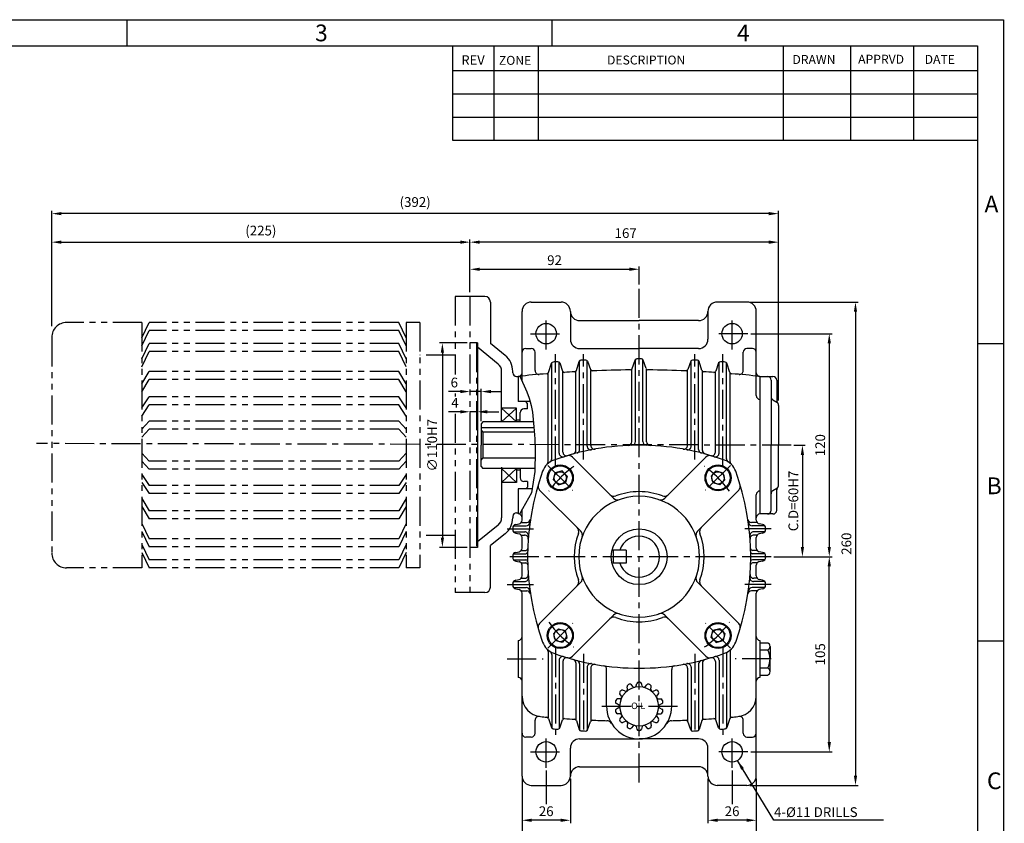
# Model space of a CAD drawing. Extents: x 0 to 378, y 0 to 268.
# Drawn here: x 166 to 378, y 95 to 268 of the extents above; entities that cross this region are included whole.
import ezdxf

# ---------------------------------------------------------------- set-up
doc = ezdxf.new("R2010")
doc.units = 0
doc.header["$LTSCALE"] = 5
doc.linetypes.add('CENTER', pattern=[2, 1.25, -0.25, 0.25, -0.25])
doc.linetypes.add('PHANTOM', pattern=[2.5, 1.25, -0.25, 0.25, -0.25, 0.25, -0.25])
doc.layers.get('0').update_dxf_attribs({"color": 3, "linetype": 'CONTINUOUS'})
for name, color, linetype in [('CENTER', 1, 'CENTER'), ('DIM', 2, 'CONTINUOUS'), ('OUTLINE', 5, 'CONTINUOUS'), ('PHANTOM', 6, 'PHANTOM'), ('TEXT', 4, 'CONTINUOUS'), ('THIN', 2, 'CONTINUOUS')]:
    doc.layers.add(name, color=color, linetype=linetype)
doc.styles.add('ROMANS', font='romans.shx')

msp = doc.modelspace()

# ---------------------------------------------------------------- linework, layer by layer
for p, q in [((265.77, 207.97), (262.57, 207.97)), ((266.97, 206.77), (266.97, 197.86)), ((275.77, 206.77), (282.17, 206.77)), ((322.17, 206.77), (315.77, 206.77)), ((273.77, 189.77), (273.77, 204.77)), ((284.17, 204.77), (284.17, 198.77)), ((313.77, 204.77), (313.77, 198.77)), ((324.17, 186.63), (324.17, 204.77)), ((286.17, 202.77), (298.97, 202.77)), ((311.77, 202.77), (298.97, 202.77)), ((264.17, 197.97), (262.57, 197.97)), ((264.17, 197.97), (264.17, 153.97)), ((268.63, 193.43), (264.17, 197.04)), ((270.14, 195.29), (266.97, 197.86)), ((274.57, 196.77), (275.77, 196.77)), ((276.57, 192.01), (276.57, 195.97)), ((286.17, 196.77), (298.97, 196.77)), ((311.77, 196.77), (298.97, 196.77)), ((321.37, 192.01), (321.37, 195.97)), ((323.37, 196.77), (322.17, 196.77)), ((279.46, 191.63), (280.09, 193.59)), ((280.17, 173.03), (280.17, 193.74)), ((281.77, 174.26), (281.77, 193.83)), ((281.87, 193.67), (282.47, 191.91)), ((285.46, 192.05), (286.09, 193.98)), ((286.17, 175.06), (286.17, 194.12)), ((287.77, 175.78), (287.77, 194.18)), ((287.87, 194.03), (288.48, 192.23)), ((297.46, 192.44), (298.08, 194.3)), ((298.17, 176.75), (298.17, 194.45)), ((299.77, 176.75), (299.77, 194.45)), ((300.48, 192.44), (299.86, 194.3)), ((310.08, 194.03), (309.47, 192.23)), ((310.17, 175.78), (310.17, 194.18)), ((311.77, 175.06), (311.77, 194.12)), ((312.49, 192.05), (311.86, 193.98)), ((316.07, 193.67), (315.47, 191.91)), ((316.17, 174.26), (316.17, 193.83)), ((317.77, 173.03), (317.77, 193.74)), ((318.49, 191.63), (317.86, 193.59)), ((269.37, 180.97), (269.37, 191.87)), ((271.77, 191.57), (271.77, 191.87)), ((272.57, 190.77), (272.97, 190.77)), ((272.97, 190.77), (272.97, 190.77)), ((272.97, 190.77), (272.97, 185.37)), ((272.97, 190.77), (272.97, 190.77)), ((279.37, 172.39), (279.37, 191.49)), ((282.57, 174.5), (282.57, 191.75)), ((285.37, 174.85), (285.37, 191.9)), ((288.57, 175.92), (288.57, 192.08)), ((297.37, 176.72), (297.37, 192.29)), ((300.57, 176.72), (300.57, 192.29)), ((309.37, 175.92), (309.37, 192.08)), ((312.57, 174.85), (312.57, 191.9)), ((315.37, 174.5), (315.37, 191.75)), ((318.57, 172.39), (318.57, 191.49)), ((324.97, 190.77), (324.97, 175.97)), ((324.97, 190.77), (324.97, 175.97)), ((324.97, 190.77), (327.77, 190.77)), ((324.97, 190.77), (324.97, 161.17)), ((327.37, 189.97), (327.37, 175.97)), ((328.57, 189.97), (328.57, 185.59)), ((274.57, 185.37), (272.97, 185.37)), ((275.5, 185.37), (272.97, 185.37)), ((274.97, 184.97), (274.57, 185.37)), ((274.97, 183.77), (274.97, 184.97)), ((327.75, 185.74), (328.6, 185.21)), ((328.97, 184.53), (328.97, 175.97)), ((272.57, 183.97), (269.37, 183.97)), ((272.57, 180.97), (272.57, 183.97)), ((273.37, 180.97), (273.37, 182.97)), ((274.97, 183.77), (274.17, 183.77)), ((265.37, 180.97), (264.97, 180.57)), ((264.97, 180.57), (264.97, 175.97)), ((276.22, 180.97), (265.37, 180.97)), ((273.37, 181.37), (272.57, 181.37)), ((276.35, 179.69), (264.97, 179.69)), ((264.97, 179.17), (265.37, 178.77)), ((276.42, 178.77), (265.37, 178.77)), ((265.37, 178.77), (265.37, 173.17)), ((264.97, 171.37), (264.97, 175.97)), ((324.97, 175.97), (324.97, 161.17)), ((324.97, 175.97), (324.97, 161.17)), ((327.37, 161.97), (327.37, 175.97)), ((328.97, 167.41), (328.97, 175.97)), ((264.97, 172.77), (265.37, 173.17)), ((276.55, 173.17), (265.37, 173.17)), ((284.63, 173.39), (293.48, 164.54)), ((313.32, 173.39), (304.47, 164.54)), ((264.97, 171.37), (265.37, 170.97)), ((276.53, 170.97), (265.37, 170.97)), ((269.37, 171.24), (269.37, 160.34)), ((272.57, 170.97), (272.57, 167.97)), ((273.37, 170.57), (272.57, 170.57)), ((273.37, 170.97), (273.37, 168.97)), ((280.52, 168.55), (280.92, 170.03)), ((282.4, 170.42), (280.92, 170.03)), ((282.94, 169.88), (282.4, 170.42)), ((282.94, 169.88), (283.48, 169.34)), ((315.01, 169.88), (314.46, 169.34)), ((315.01, 169.88), (315.55, 170.42)), ((315.55, 170.42), (317.03, 170.03)), ((317.42, 168.55), (317.03, 170.03)), ((272.57, 167.97), (269.37, 167.97)), ((274.97, 168.17), (274.17, 168.17)), ((274.97, 168.17), (274.97, 166.97)), ((281.06, 168), (280.52, 168.55)), ((281.06, 168), (281.61, 167.46)), ((281.61, 167.46), (283.09, 167.86)), ((283.48, 169.34), (283.09, 167.86)), ((314.46, 169.34), (314.86, 167.86)), ((316.34, 167.46), (314.86, 167.86)), ((316.88, 168), (316.34, 167.46)), ((316.88, 168), (317.42, 168.55)), ((274.57, 166.57), (272.97, 166.57)), ((275.92, 166.57), (272.97, 166.57)), ((274.57, 166.57), (272.97, 166.57)), ((272.97, 166.57), (272.97, 161.17)), ((274.97, 166.97), (274.57, 166.57)), ((277.56, 166.32), (286.4, 157.47)), ((320.39, 166.32), (311.54, 157.47)), ((324.17, 159.83), (324.17, 165.31)), ((327.75, 166.21), (328.6, 166.74)), ((328.57, 161.97), (328.57, 166.36)), ((272.57, 161.44), (272.97, 161.44)), ((272.97, 162.97), (272.97, 161.17)), ((272.97, 162.97), (272.97, 161.17)), ((272.97, 161.44), (272.97, 161.44)), ((272.97, 161.44), (272.97, 161.44)), ((273.77, 159.83), (273.77, 162.17)), ((327.77, 161.17), (324.97, 161.17)), ((271.77, 160.64), (271.77, 160.34)), ((272.42, 158.9), (273.13, 159.04)), ((273.59, 159.32), (274.78, 159.32)), ((324.35, 159.32), (323.16, 159.32)), ((325.53, 158.9), (324.82, 159.04)), ((268.63, 158.79), (264.17, 155.18)), ((270.14, 156.92), (266.97, 154.35)), ((271.77, 158.12), (271.77, 157.83)), ((271.95, 158.62), (274.68, 158.62)), ((271.95, 157.32), (274.36, 157.32)), ((272.42, 157.04), (273.13, 156.9)), ((325.99, 158.62), (323.26, 158.62)), ((325.99, 157.32), (323.58, 157.32)), ((325.53, 157.04), (324.82, 156.9)), ((326.17, 158.12), (326.17, 157.83)), ((273.59, 156.62), (274.31, 156.62)), ((273.77, 153.83), (273.77, 156.12)), ((324.35, 156.62), (323.64, 156.62)), ((324.17, 153.83), (324.17, 156.12)), ((264.17, 153.97), (262.57, 153.97)), ((266.97, 145.44), (266.97, 154.35)), ((271.95, 152.62), (274.58, 152.62)), ((272.42, 152.9), (273.13, 153.04)), ((273.59, 153.32), (274.6, 153.32)), ((296.17, 153.37), (293.37, 153.37)), ((293.37, 153.37), (293.37, 150.57)), ((296.17, 153.37), (296.17, 150.57)), ((324.35, 153.32), (323.35, 153.32)), ((325.99, 152.62), (323.36, 152.62)), ((325.53, 152.9), (324.82, 153.04)), ((271.77, 152.12), (271.77, 151.83)), ((271.95, 151.32), (274.58, 151.32)), ((272.42, 151.04), (273.13, 150.9)), ((273.59, 150.62), (274.6, 150.62)), ((296.17, 150.57), (293.37, 150.57)), ((324.35, 150.62), (323.35, 150.62)), ((325.99, 151.32), (323.36, 151.32)), ((325.53, 151.04), (324.82, 150.9)), ((326.17, 152.12), (326.17, 151.83)), ((273.77, 147.83), (273.77, 150.12)), ((324.17, 147.83), (324.17, 150.12)), ((271.95, 146.62), (274.36, 146.62)), ((272.42, 146.9), (273.13, 147.04)), ((273.59, 147.32), (274.31, 147.32)), ((277.56, 137.63), (286.4, 146.47)), ((320.39, 137.63), (311.54, 146.47)), ((325.99, 146.62), (323.58, 146.62)), ((324.35, 147.32), (323.64, 147.32)), ((325.53, 146.9), (324.82, 147.04)), ((265.77, 144.24), (262.57, 144.24)), ((271.77, 145.83), (271.77, 146.12)), ((271.95, 145.32), (274.68, 145.32)), ((272.42, 145.04), (273.13, 144.9)), ((273.59, 144.62), (274.78, 144.62)), ((273.77, 104.77), (273.77, 144.12)), ((324.35, 144.62), (323.16, 144.62)), ((325.99, 145.32), (323.26, 145.32)), ((324.17, 104.77), (324.17, 144.12)), ((325.53, 145.04), (324.82, 144.9)), ((326.17, 145.83), (326.17, 146.12)), ((284.63, 130.56), (293.48, 139.4)), ((313.32, 130.56), (304.47, 139.4)), ((281.06, 135.94), (280.52, 135.4)), ((281.06, 135.94), (281.61, 136.48)), ((281.61, 136.48), (283.09, 136.08)), ((283.48, 134.6), (283.09, 136.08)), ((314.46, 134.6), (314.86, 136.08)), ((316.34, 136.48), (314.86, 136.08)), ((316.88, 135.94), (316.34, 136.48)), ((316.88, 135.94), (317.42, 135.4)), ((272.97, 133.97), (272.97, 125.97)), ((280.52, 135.4), (280.92, 133.92)), ((282.4, 133.52), (280.92, 133.92)), ((282.94, 134.06), (282.4, 133.52)), ((282.94, 134.06), (283.48, 134.6)), ((315.01, 134.06), (314.46, 134.6)), ((315.01, 134.06), (315.55, 133.52)), ((315.55, 133.52), (317.03, 133.92)), ((317.42, 135.4), (317.03, 133.92)), ((324.97, 133.97), (324.97, 125.97)), ((279.37, 131.55), (279.37, 117.31)), ((318.57, 131.55), (318.57, 117.31)), ((324.97, 133.46), (326.64, 133.46)), ((324.97, 131.9), (326.64, 131.9)), ((327.13, 132.68), (327.13, 131.9)), ((327.13, 131.9), (327.13, 129.97)), ((280.17, 130.91), (280.17, 115.05)), ((281.77, 129.68), (281.77, 114.95)), ((282.57, 129.44), (282.57, 117.03)), ((315.37, 129.44), (315.37, 117.03)), ((316.17, 129.68), (316.17, 114.95)), ((317.77, 130.91), (317.77, 115.05)), ((327.13, 128.04), (327.13, 129.97)), ((285.37, 129.1), (285.37, 116.86)), ((286.17, 128.89), (286.17, 114.64)), ((287.77, 128.17), (287.77, 114.58)), ((288.57, 128.02), (288.57, 116.68)), ((291.97, 119.74), (291.97, 127.73)), ((305.97, 119.74), (305.97, 127.73)), ((309.37, 128.02), (309.37, 116.68)), ((310.17, 128.17), (310.17, 114.58)), ((311.77, 128.89), (311.77, 114.64)), ((312.57, 129.1), (312.57, 116.86)), ((324.97, 128.04), (326.64, 128.04)), ((327.13, 127.26), (327.13, 128.04)), ((324.97, 126.48), (326.64, 126.48)), ((295.96, 123.01), (295.46, 123.23)), ((296.48, 123.43), (296.39, 123.97)), ((297.67, 124), (297.3, 124.41)), ((298.32, 124.15), (298.46, 124.68)), ((299.63, 124.15), (299.48, 124.68)), ((300.28, 124), (300.64, 124.41)), ((301.46, 123.43), (301.56, 123.97)), ((301.98, 123.01), (302.49, 123.23)), ((294.85, 121.38), (294.3, 121.36)), ((295.14, 121.99), (294.82, 122.43)), ((302.8, 121.99), (303.13, 122.43)), ((303.09, 121.38), (303.64, 121.36)), ((294.56, 120.11), (294.08, 120.37)), ((294.56, 119.44), (294.08, 119.18)), ((303.38, 120.11), (303.87, 120.37)), ((303.38, 119.44), (303.87, 119.18)), ((276.57, 113.97), (276.57, 116.8)), ((279.45, 117.16), (280.09, 115.2)), ((281.87, 115.11), (282.47, 116.87)), ((285.46, 116.72), (286.09, 114.79)), ((294.85, 118.16), (294.3, 118.18)), ((295.14, 117.56), (294.82, 117.11)), ((295.96, 116.53), (295.46, 116.32)), ((301.98, 116.53), (302.49, 116.32)), ((302.8, 117.56), (303.13, 117.11)), ((303.09, 118.16), (303.64, 118.18)), ((312.49, 116.72), (311.86, 114.79)), ((316.07, 115.11), (315.47, 116.87)), ((318.49, 117.16), (317.86, 115.2)), ((321.37, 113.97), (321.37, 116.8)), ((287.87, 114.73), (288.48, 116.52)), ((296.48, 116.11), (296.39, 115.57)), ((297.67, 115.55), (297.3, 115.13)), ((298.32, 115.4), (298.46, 114.87)), ((299.63, 115.4), (299.48, 114.87)), ((300.28, 115.55), (300.64, 115.13)), ((301.46, 116.11), (301.56, 115.57)), ((310.08, 114.73), (309.47, 116.52)), ((275.77, 113.17), (274.57, 113.17)), ((286.17, 112.77), (298.97, 112.77)), ((311.77, 112.77), (298.97, 112.77)), ((322.17, 113.17), (323.37, 113.17)), ((284.17, 104.77), (284.17, 110.77)), ((313.77, 104.77), (313.77, 110.77)), ((286.17, 106.77), (298.97, 106.77)), ((311.77, 106.77), (298.97, 106.77)), ((275.77, 102.77), (282.17, 102.77)), ((322.17, 102.77), (315.77, 102.77))]:
    msp.add_line(p, q)
for centre, radius in [((278.97, 199.97), 2.2), ((318.97, 199.97), 2.2), ((282, 168.94), 2.8), ((315.94, 168.94), 2.8), ((282, 168.94), 2.6), ((282, 168.94), 1.33), ((315.94, 168.94), 2.6), ((315.94, 168.94), 1.33), ((298.97, 151.97), 6), ((282, 135), 2.8), ((315.94, 135), 2.8), ((282, 135), 2.6), ((282, 135), 1.33), ((315.94, 135), 2.6), ((315.94, 135), 1.33), ((278.97, 109.97), 2.2), ((318.97, 109.97), 2.2)]:
    msp.add_circle(centre, radius)
for centre, radius, start, end in [((265.77, 206.77), 1.2, 0, 90), ((275.77, 204.77), 2, 90, 180), ((282.17, 204.77), 2, 0, 90), ((315.77, 204.77), 2, 90, 180), ((322.17, 204.77), 2, 0, 90), ((286.17, 204.77), 2, 180, 270), ((311.77, 204.77), 2, 270, 0), ((286.17, 198.77), 2, 180, 270), ((311.77, 198.77), 2, 270, 0), ((267.37, 191.87), 4.4, 0, 50.9904), ((274.57, 195.97), 0.8, 90, 180), ((275.77, 195.97), 0.8, 0, 90), ((322.17, 195.97), 0.8, 90, 180), ((323.37, 195.97), 0.8, 0, 90), ((267.37, 191.87), 2, 0, 50.9904), ((280.47, 193.47), 0.4, 94.3465, 162.0592), ((298.97, -49.96), 244.53, 94.1058, 94.3465), ((281.49, 193.54), 0.4, 18.7971, 94.1058), ((286.47, 193.85), 0.4, 92.9362, 161.8959), ((298.97, -49.96), 244.53, 92.6959, 92.9362), ((287.49, 193.9), 0.4, 18.6755, 92.6959), ((298.46, 194.17), 0.4, 90.12, 161.5935), ((298.97, -49.96), 244.53, 90, 90.12), ((298.97, -49.96), 244.53, 89.88, 90), ((299.48, 194.17), 0.4, 18.4065, 89.88), ((310.46, 193.9), 0.4, 87.3041, 161.3245), ((298.97, -49.96), 244.53, 87.0638, 87.3041), ((311.48, 193.85), 0.4, 18.1041, 87.0638), ((316.45, 193.54), 0.4, 85.8942, 161.2029), ((298.97, -49.96), 244.53, 85.6535, 85.8942), ((317.48, 193.47), 0.4, 17.9408, 85.6535), ((272.57, 191.57), 0.8, 180, 270), ((272.97, 191.57), 0.8, 270, 0), ((298.97, -49.96), 242.13, 94.7062, 96.1644), ((277.37, 192.01), 0.8, 180, 275.1012), ((279.07, 191.75), 0.4, 274.7062, 342.0592), ((282.85, 192.03), 0.4, 198.7971, 273.8111), ((298.97, -49.96), 242.13, 93.2845, 93.8111), ((285.08, 192.17), 0.4, 273.2845, 341.8959), ((288.86, 192.36), 0.4, 198.6755, 272.3908), ((298.97, -49.96), 242.13, 90.4463, 92.3908), ((297.08, 192.56), 0.4, 270.4463, 341.5935), ((300.86, 192.56), 0.4, 198.4065, 269.5537), ((298.97, -49.96), 242.13, 87.6092, 89.5537), ((309.09, 192.36), 0.4, 267.6092, 341.3245), ((312.87, 192.17), 0.4, 198.1041, 266.7155), ((298.97, -49.96), 242.13, 86.1889, 86.7155), ((315.09, 192.03), 0.4, 266.1889, 341.2029), ((318.87, 191.75), 0.4, 197.9408, 265.2938), ((298.97, -49.96), 242.13, 83.8356, 85.2938), ((320.57, 192.01), 0.8, 264.8988, 0), ((324.97, 191.57), 0.8, 180, 270), ((326.57, 189.97), 0.8, 0, 90), ((327.77, 189.97), 0.8, 360, 90), ((324.97, 186.63), 0.8, 180, 270), ((328.17, 186.41), 0.8, 180, 237.9946), ((329.37, 185.59), 0.8, 180, 221.4096), ((328.17, 184.53), 0.8, 360, 57.9946), ((274.17, 182.97), 0.8, 90, 180), ((298.97, 121.97), 54, 90, 109.8959), ((298.97, 121.97), 54, 90, 109.8959), ((289.37, 175.92), 0.8, 180, 280.0893), ((296.57, 176.72), 0.8, 272.5101, 0), ((297.37, 176.75), 0.8, 271.6731, 0), ((298.97, 121.97), 54, 70.1041, 90), ((298.97, 121.97), 54, 70.1041, 90), ((300.57, 176.75), 0.8, 180, 268.3269), ((301.37, 176.72), 0.8, 180, 267.4899), ((308.57, 175.92), 0.8, 259.9107, 0), ((282.57, 174.26), 0.8, 180, 287.4138), ((283.37, 174.5), 0.8, 180, 286.5392), ((283.78, 172.54), 1.2, 45, 106.723), ((284.57, 174.85), 0.8, 285.2347, 0), ((285.37, 175.06), 0.8, 284.3696, 0), ((288.57, 175.78), 0.8, 180, 280.94), ((309.37, 175.78), 0.8, 259.06, 0), ((312.57, 175.06), 0.8, 180, 255.6304), ((313.37, 174.85), 0.8, 180, 254.7653), ((314.17, 172.54), 1.2, 73.277, 135), ((314.57, 174.5), 0.8, 253.4608, 0), ((315.37, 174.26), 0.8, 252.5862, 0), ((281.96, 168.99), 4, 109.8959, 160.1041), ((278.57, 172.39), 0.8, 314.8359, 0), ((279.37, 173.03), 0.8, 302.5756, 0), ((315.99, 168.99), 4, 19.8959, 70.1041), ((318.57, 173.03), 0.8, 180, 237.4244), ((319.37, 172.39), 0.8, 180, 225.1641), ((328.97, 151.97), 54, 160.1041, 199.8959), ((268.97, 151.97), 54, 340.1041, 19.8959), ((274.17, 168.97), 0.8, 180, 270), ((278.41, 167.16), 1.2, 163.277, 225), ((319.54, 167.16), 1.2, 315, 16.723), ((328.17, 167.41), 0.8, 302.0054, 0), ((293.54, 166.17), 1.2, 225, 290.9273), ((298.97, 151.97), 14, 90, 110.9273), ((298.97, 151.97), 14, 69.0727, 90), ((304.4, 166.17), 1.2, 249.0727, 315), ((324.97, 165.31), 0.8, 90, 180), ((328.17, 165.53), 0.8, 122.0054, 180), ((329.37, 166.36), 0.8, 138.5904, 180), ((298.97, 151.97), 13, 90, 270), ((294.32, 165.39), 1.2, 225, 289.1116), ((298.97, 151.97), 13, 270, 90), ((303.62, 165.39), 1.2, 250.8884, 315), ((272.57, 160.64), 0.8, 90, 180), ((272.97, 160.37), 0.8, 0, 90), ((324.97, 160.37), 0.8, 90, 180), ((326.57, 161.97), 0.8, 270, 0), ((327.77, 161.97), 0.8, 270, 0), ((267.37, 160.34), 2, 309.0096, 360), ((267.37, 160.34), 4.4, 309.0096, 360), ((272.57, 158.12), 0.8, 101.3099, 180), ((272.97, 159.83), 0.8, 281.3099, 0), ((274.68, 159.42), 0.8, 270, 352.1851), ((274.78, 160.12), 0.8, 270, 351.4485), ((323.16, 160.12), 0.8, 188.5515, 270), ((323.26, 159.42), 0.8, 187.8149, 270), ((324.97, 159.83), 0.8, 180, 258.6901), ((325.37, 158.12), 0.8, 0, 78.6901), ((272.57, 157.83), 0.8, 180, 258.6901), ((272.97, 156.12), 0.8, 0, 78.6901), ((274.36, 156.52), 0.8, 355.2387, 90), ((298.97, 151.97), 14, 159.0727, 200.9273), ((284.78, 157.4), 1.2, 339.0727, 45), ((285.56, 156.62), 1.2, 340.8884, 45), ((312.39, 156.62), 1.2, 135, 199.1116), ((313.17, 157.4), 1.2, 135, 200.9273), ((298.97, 151.97), 14, 339.0727, 20.9273), ((323.58, 156.52), 0.8, 90, 184.7613), ((324.97, 156.12), 0.8, 101.3099, 180), ((325.37, 157.83), 0.8, 281.3099, 0), ((274.31, 155.82), 0.8, 355.9699, 90), ((298.97, 151.97), 4.4, 198.553, 161.447), ((323.64, 155.82), 0.8, 90, 184.0301), ((272.57, 152.12), 0.8, 101.3099, 180), ((272.97, 153.83), 0.8, 281.3099, 0), ((274.58, 153.02), 0.4, 270, 358.8926), ((274.6, 153.72), 0.4, 270, 358.1579), ((323.35, 153.72), 0.4, 181.8421, 270), ((323.36, 153.02), 0.4, 181.1074, 270), ((324.97, 153.83), 0.8, 180, 258.6901), ((325.37, 152.12), 0.8, 0, 78.6901), ((272.57, 151.83), 0.8, 180, 258.6901), ((272.97, 150.12), 0.8, 0, 78.6901), ((274.58, 150.92), 0.4, 1.1074, 90), ((274.6, 150.22), 0.4, 1.8421, 90), ((323.35, 150.22), 0.4, 90, 178.1579), ((323.36, 150.92), 0.4, 90, 178.8926), ((324.97, 150.12), 0.8, 101.3099, 180), ((325.37, 151.83), 0.8, 281.3099, 0), ((272.57, 146.12), 0.8, 101.3099, 180), ((272.97, 147.83), 0.8, 281.3099, 0), ((274.31, 148.12), 0.8, 270, 4.0301), ((274.36, 147.42), 0.8, 270, 4.7613), ((284.78, 146.54), 1.2, 315, 20.9273), ((285.56, 147.32), 1.2, 315, 19.1116), ((312.39, 147.32), 1.2, 160.8884, 225), ((313.17, 146.54), 1.2, 159.0727, 225), ((323.58, 147.42), 0.8, 175.2387, 270), ((323.64, 148.12), 0.8, 175.9699, 270), ((324.97, 147.83), 0.8, 180, 258.6901), ((325.37, 146.12), 0.8, 0, 78.6901), ((265.77, 145.44), 1.2, 270, 0), ((272.57, 145.83), 0.8, 180, 258.6901), ((272.97, 144.12), 0.8, 0, 78.6901), ((274.68, 144.52), 0.8, 7.8149, 90), ((274.78, 143.82), 0.8, 8.5515, 90), ((323.16, 143.82), 0.8, 90, 171.4485), ((323.26, 144.52), 0.8, 90, 172.1851), ((324.97, 144.12), 0.8, 101.3099, 180), ((325.37, 145.83), 0.8, 281.3099, 0), ((293.54, 137.77), 1.2, 69.0727, 135), ((294.32, 138.55), 1.2, 70.8884, 135), ((298.97, 151.97), 14, 249.0727, 270), ((298.97, 151.97), 14, 270, 290.9273), ((303.62, 138.55), 1.2, 45, 109.1116), ((304.4, 137.77), 1.2, 45, 110.9273), ((278.41, 136.78), 1.2, 135, 196.723), ((319.54, 136.78), 1.2, 343.277, 45), ((272.97, 134.77), 0.8, 270, 0), ((281.96, 134.96), 4, 199.8959, 250.1041), ((315.99, 134.96), 4, 289.8959, 340.1041), ((324.97, 134.77), 0.8, 180, 270), ((278.57, 131.55), 0.8, 0, 45.1641), ((279.37, 130.91), 0.8, 0, 57.4244), ((318.57, 130.91), 0.8, 122.5756, 180), ((319.37, 131.55), 0.8, 134.8359, 180), ((326.27, 132.68), 0.86, 294.8443, 65.1557), ((323.16, 129.97), 3.98, 330.9932, 29.0068), ((298.97, 181.97), 54, 250.1041, 270), ((282.57, 129.68), 0.8, 72.5862, 180), ((283.37, 129.44), 0.8, 73.4608, 180), ((283.78, 131.4), 1.2, 253.277, 315), ((284.57, 129.1), 0.8, 0, 74.7653), ((285.37, 128.89), 0.8, 0, 75.6304), ((298.97, 181.97), 54, 270, 289.8959), ((312.57, 128.89), 0.8, 104.3696, 180), ((313.37, 129.1), 0.8, 105.2347, 180), ((314.17, 131.4), 1.2, 225, 286.723), ((314.57, 129.44), 0.8, 0, 106.5392), ((315.37, 129.68), 0.8, 0, 107.4138), ((288.57, 128.17), 0.8, 79.06, 180), ((289.37, 128.02), 0.8, 79.9107, 180), ((291.17, 127.73), 0.8, 0, 81.8171), ((306.77, 127.73), 0.8, 98.1829, 180), ((308.57, 128.02), 0.8, 0, 100.0893), ((309.37, 128.17), 0.8, 0, 100.94), ((326.27, 127.26), 0.86, 294.8443, 65.1557), ((272.97, 125.17), 0.8, 0, 90), ((324.97, 125.17), 0.8, 90, 180), ((295.14, 122.67), 0.4, 142.9039, 216.0411), ((298.97, 119.77), 4.2, 90, 270), ((298.97, 119.77), 5.2, 139.9533, 142.9039), ((295.3, 122.86), 0.4, 66.816, 139.9533), ((296.12, 123.38), 0.4, 246.816, 308.3521), ((296.09, 123.36), 0.4, 308.7908, 10.3268), ((296.78, 124.04), 0.4, 117.1896, 190.3268), ((298.97, 119.77), 5.2, 114.239, 117.1896), ((297, 124.15), 0.4, 41.1017, 114.239), ((297.97, 124.26), 0.4, 221.1017, 282.6378), ((297.93, 124.25), 0.4, 283.0765, 344.6126), ((298.85, 124.57), 0.4, 91.4753, 164.6126), ((298.97, 119.77), 5.2, 88.5247, 91.4753), ((298.97, 119.77), 5.2, 88.5247, 91.4753), ((298.97, 119.77), 4.2, 270, 90), ((299.1, 124.57), 0.4, 15.3874, 88.5247), ((300.01, 124.25), 0.4, 195.3874, 256.9235), ((299.98, 124.26), 0.4, 257.3622, 318.8983), ((300.94, 124.15), 0.4, 65.761, 138.8983), ((298.97, 119.77), 5.2, 62.8104, 65.761), ((301.17, 124.04), 0.4, 349.6732, 62.8104), ((301.85, 123.36), 0.4, 169.6732, 231.2092), ((301.83, 123.38), 0.4, 231.6479, 293.184), ((302.65, 122.86), 0.4, 40.0467, 113.184), ((298.97, 119.77), 5.2, 37.0961, 40.0467), ((302.8, 122.67), 0.4, 323.9589, 37.0961), ((278.17, 121.94), 4.4, 180, 264.6504), ((294.27, 120.72), 0.4, 168.6182, 241.7554), ((298.97, 119.77), 5.2, 165.6675, 168.6182), ((294.32, 120.96), 0.4, 92.5303, 165.6675), ((294.84, 121.78), 0.4, 272.5303, 334.0664), ((294.82, 121.75), 0.4, 334.5051, 36.0411), ((303.13, 121.75), 0.4, 143.9589, 205.4949), ((303.11, 121.78), 0.4, 205.9336, 267.4697), ((303.62, 120.96), 0.4, 14.3325, 87.4697), ((303.68, 120.72), 0.4, 298.2446, 11.3818), ((298.97, 119.77), 5.2, 11.3818, 14.3325), ((319.77, 121.94), 4.4, 275.3496, 0), ((298.97, 119.77), 7, 179.7153, 270), ((294.27, 118.82), 0.4, 118.2446, 191.3818), ((298.97, 119.77), 5.2, 191.3818, 194.3325), ((294.37, 119.75), 0.4, 0.2193, 61.7554), ((294.37, 119.79), 0.4, 298.2446, 359.7807), ((298.97, 119.77), 7, 270, 0.2847), ((303.57, 119.75), 0.4, 118.2446, 179.7807), ((303.57, 119.79), 0.4, 180.2193, 241.7554), ((303.68, 118.82), 0.4, 348.6182, 61.7554), ((298.97, 119.77), 5.2, 345.6675, 348.6182), ((277.37, 116.8), 0.8, 81.1501, 180), ((298.97, 344.07), 227.5, 264.6504, 264.9909), ((279.07, 117.04), 0.4, 17.9064, 84.9909), ((282.85, 116.74), 0.4, 85.9437, 161.1821), ((298.97, 344.07), 227.5, 265.9437, 266.5043), ((285.08, 116.6), 0.4, 18.0816, 86.5043), ((288.86, 116.4), 0.4, 87.4555, 161.31), ((298.97, 344.07), 227.5, 267.4555, 268.2495), ((291.99, 115.48), 1.2, 31.572, 88.2495), ((294.32, 118.58), 0.4, 194.3325, 267.4697), ((295.14, 116.88), 0.4, 143.9589, 217.0961), ((298.97, 119.77), 5.2, 217.0961, 220.0467), ((294.84, 117.76), 0.4, 25.9336, 87.4697), ((294.82, 117.79), 0.4, 323.9589, 25.4949), ((296.12, 116.16), 0.4, 51.6479, 113.184), ((301.83, 116.16), 0.4, 66.816, 128.3521), ((303.13, 117.79), 0.4, 154.5051, 216.0411), ((303.11, 117.76), 0.4, 92.5303, 154.0664), ((298.97, 119.77), 5.2, 319.9533, 322.9039), ((302.8, 116.88), 0.4, 322.9039, 36.0411), ((303.62, 118.58), 0.4, 272.5303, 345.6675), ((305.96, 115.48), 1.2, 91.7505, 148.428), ((298.97, 344.07), 227.5, 271.7505, 272.5445), ((309.09, 116.4), 0.4, 18.69, 92.5445), ((312.87, 116.6), 0.4, 93.4957, 161.9184), ((298.97, 344.07), 227.5, 273.4957, 274.0563), ((315.09, 116.74), 0.4, 18.8179, 94.0563), ((318.87, 117.04), 0.4, 95.0091, 162.0936), ((298.97, 344.07), 227.5, 275.0091, 275.3496), ((320.57, 116.8), 0.8, 0, 98.8499), ((280.47, 115.32), 0.4, 197.9064, 265.376), ((298.97, 344.07), 229.9, 265.376, 265.6321), ((281.49, 115.24), 0.4, 265.6321, 341.1821), ((286.47, 114.91), 0.4, 198.0816, 266.8766), ((298.97, 344.07), 229.9, 266.8766, 267.1322), ((287.49, 114.86), 0.4, 267.1322, 341.31), ((295.3, 116.68), 0.4, 220.0467, 293.184), ((296.09, 116.19), 0.4, 349.6732, 51.2092), ((296.78, 115.5), 0.4, 169.6732, 242.8104), ((298.97, 119.77), 5.2, 242.8104, 245.761), ((297, 115.39), 0.4, 245.761, 318.8983), ((297.97, 115.28), 0.4, 77.3622, 138.8983), ((297.93, 115.29), 0.4, 15.3874, 76.9235), ((298.85, 114.97), 0.4, 195.3874, 268.5247), ((298.97, 119.77), 5.2, 268.5247, 271.4753), ((298.97, 119.77), 5.2, 268.5247, 271.4753), ((299.1, 114.97), 0.4, 271.4753, 344.6126), ((300.01, 115.29), 0.4, 103.0765, 164.6126), ((299.98, 115.28), 0.4, 41.1017, 102.6378), ((300.94, 115.39), 0.4, 221.1017, 294.239), ((298.97, 119.77), 5.2, 294.239, 297.1896), ((301.17, 115.5), 0.4, 297.1896, 10.3268), ((301.85, 116.19), 0.4, 128.7908, 190.3268), ((302.65, 116.68), 0.4, 246.816, 319.9533), ((310.46, 114.86), 0.4, 198.69, 272.8678), ((298.97, 344.07), 229.9, 272.8678, 273.1234), ((311.48, 114.91), 0.4, 273.1234, 341.9184), ((316.45, 115.24), 0.4, 198.8179, 274.3679), ((298.97, 344.07), 229.9, 274.3679, 274.624), ((317.47, 115.32), 0.4, 274.624, 342.0936), ((274.57, 113.97), 0.8, 180, 270), ((275.77, 113.97), 0.8, 270, 360), ((286.17, 110.77), 2, 90, 180), ((311.77, 110.77), 2, 0, 90), ((322.17, 113.97), 0.8, 180, 270), ((323.37, 113.97), 0.8, 270, 0), ((286.17, 104.77), 2, 90, 180), ((311.77, 104.77), 2, 0, 90), ((275.77, 104.77), 2, 180, 270), ((282.17, 104.77), 2, 270, 0), ((315.77, 104.77), 2, 180, 270), ((322.17, 104.77), 2, 270, 0)]:
    msp.add_arc(centre, radius, start, end)
at = {"layer": 'CENTER'}
for p, q in [((298.97, 103.37), (298.97, 209.77)), ((278.97, 196.57), (278.97, 203.37)), ((318.97, 196.57), (318.97, 203.37)), ((275.57, 199.97), (282.37, 199.97)), ((322.37, 199.97), (315.57, 199.97)), ((280.97, 171.61), (280.97, 195.53)), ((286.97, 172.88), (286.97, 195.53)), ((310.97, 172.88), (310.97, 195.53)), ((316.97, 171.61), (316.97, 195.53)), ((331.68, 175.97), (169.27, 176.32)), ((279.32, 171.62), (284.68, 166.26)), ((318.62, 171.62), (313.27, 166.26)), ((270.57, 157.97), (276.22, 157.97)), ((327.37, 157.97), (321.72, 157.97)), ((327.37, 151.97), (270.57, 151.97)), ((270.57, 145.97), (276.22, 145.97)), ((327.37, 145.97), (321.72, 145.97)), ((279.32, 132.32), (284.68, 137.68)), ((318.62, 132.32), (313.27, 137.68)), ((280.97, 132.33), (280.97, 113.66)), ((316.97, 132.33), (316.97, 113.66)), ((270.57, 129.97), (278.34, 129.97)), ((286.97, 131.06), (286.97, 113.66)), ((310.97, 131.06), (310.97, 113.66)), ((327.37, 129.97), (319.6, 129.97)), ((307.22, 119.77), (290.73, 119.77)), ((278.97, 106.57), (278.97, 113.37)), ((318.97, 106.57), (318.97, 113.37)), ((275.57, 109.97), (282.37, 109.97)), ((322.37, 109.97), (315.57, 109.97))]:
    msp.add_line(p, q, dxfattribs=at)
for start, end in [(125.9485, 144.0515), (35.9485, 54.0515), (215.9485, 234.0515), (305.9485, 324.0515)]:
    msp.add_arc((298.97, 151.97), 24, start, end, dxfattribs=at)
at = {"layer": 'DIM'}
for p, q in [((172.57, 220.26), (172.57, 226.4)), ((326.87, 225.8), (174.67, 225.8)), ((328.97, 220.26), (328.97, 226.4)), ((172.57, 201.55), (172.57, 220.26)), ((174.67, 219.66), (260.47, 219.66)), ((262.57, 214.43), (262.57, 220.26)), ((326.87, 219.66), (264.67, 219.66)), ((328.97, 185.56), (328.97, 220.26)), ((262.57, 208.91), (262.57, 214.43)), ((298.97, 210.57), (298.97, 214.43)), ((264.67, 213.83), (296.87, 213.83)), ((322.77, 206.77), (346.12, 206.77)), ((345.52, 204.67), (345.52, 104.87)), ((322.97, 199.97), (340.48, 199.97)), ((261.97, 197.97), (256.03, 197.97)), ((339.88, 197.87), (339.88, 154.07)), ((256.63, 195.87), (256.63, 156.07)), ((260.47, 187.51), (257.98, 187.51)), ((264.97, 187.51), (262.57, 187.51)), ((264.97, 181.17), (264.97, 188.11)), ((267.07, 187.51), (269.17, 187.51)), ((260.47, 183.16), (257.98, 183.16)), ((264.17, 183.16), (262.57, 183.16)), ((266.27, 183.16), (268.77, 183.16)), ((332.28, 175.97), (334.7, 175.97)), ((334.1, 173.87), (334.1, 154.07)), ((261.97, 153.97), (256.03, 153.97)), ((327.97, 151.97), (340.48, 151.97)), ((339.88, 112.07), (339.88, 149.87)), ((327.96, 95.25), (320.12, 108.09)), ((322.97, 109.97), (340.48, 109.97)), ((278.97, 105.97), (278.97, 98.74)), ((318.97, 105.97), (318.97, 98.74)), ((273.77, 104.17), (273.77, 94.65)), ((284.17, 104.17), (284.17, 94.65)), ((313.77, 104.17), (313.77, 94.65)), ((324.17, 104.17), (324.17, 94.65)), ((322.77, 102.77), (346.12, 102.77)), ((273.77, 94.65), (273.77, 85.8)), ((282.07, 95.25), (275.87, 95.25)), ((322.07, 95.25), (315.87, 95.25)), ((324.17, 94.65), (324.17, 85.8)), ((351.55, 95.25), (327.96, 95.25))]:
    msp.add_line(p, q, dxfattribs=at)
for points in [[(174.67, 226.15), (174.67, 225.45), (172.57, 225.8)], [(326.87, 226.15), (326.87, 225.45), (328.97, 225.8)], [(174.67, 220.01), (174.67, 219.31), (172.57, 219.66)], [(260.47, 220.01), (260.47, 219.31), (262.57, 219.66)], [(264.67, 220.01), (264.67, 219.31), (262.57, 219.66)], [(326.87, 220.01), (326.87, 219.31), (328.97, 219.66)], [(264.67, 214.18), (264.67, 213.48), (262.57, 213.83)], [(296.87, 214.18), (296.87, 213.48), (298.97, 213.83)], [(345.87, 204.67), (345.17, 204.67), (345.52, 206.77)], [(340.23, 197.87), (339.53, 197.87), (339.88, 199.97)], [(256.98, 195.87), (256.28, 195.87), (256.63, 197.97)], [(260.47, 187.86), (260.47, 187.16), (262.57, 187.51)], [(267.07, 187.86), (267.07, 187.16), (264.97, 187.51)], [(260.47, 183.51), (260.47, 182.81), (262.57, 183.16)], [(266.27, 183.51), (266.27, 182.81), (264.17, 183.16)], [(334.45, 173.87), (333.75, 173.87), (334.1, 175.97)], [(256.98, 156.07), (256.28, 156.07), (256.63, 153.97)], [(334.45, 154.07), (333.75, 154.07), (334.1, 151.97)], [(340.23, 154.07), (339.53, 154.07), (339.88, 151.97)], [(340.23, 149.87), (339.53, 149.87), (339.88, 151.97)], [(340.23, 112.07), (339.53, 112.07), (339.88, 109.97)], [(320.92, 106.12), (321.51, 106.48), (320.12, 108.09)], [(345.87, 104.87), (345.17, 104.87), (345.52, 102.77)], [(275.87, 95.6), (275.87, 94.9), (273.77, 95.25)], [(282.07, 95.6), (282.07, 94.9), (284.17, 95.25)], [(315.87, 95.6), (315.87, 94.9), (313.77, 95.25)], [(322.07, 95.6), (322.07, 94.9), (324.17, 95.25)]]:
    msp.add_solid(points, dxfattribs=at)
at = {"layer": 'OUTLINE'}
for p, q in [((5.77, 261.89), (371.77, 261.89)), ((371.77, 261.89), (371.77, 5.89))]:
    msp.add_line(p, q, dxfattribs=at)
at = {"layer": 'PHANTOM'}
for p, q in [((259.37, 207.97), (259.37, 191.17)), ((262.57, 207.97), (259.37, 207.97)), ((262.57, 207.97), (262.57, 144.24)), ((191.97, 202.37), (175.77, 202.37)), ((191.97, 202.37), (191.97, 149.57)), ((191.97, 199.06), (193.53, 202.37)), ((247.27, 202.37), (193.53, 202.37)), ((248.83, 199.06), (247.27, 202.37)), ((248.83, 202.37), (248.83, 149.57)), ((251.81, 202.37), (248.83, 202.37)), ((251.81, 202.37), (251.81, 149.57)), ((172.57, 199.17), (172.57, 152.77)), ((191.97, 197.33), (193.53, 200.64)), ((247.27, 200.64), (193.53, 200.64)), ((248.83, 197.33), (247.27, 200.64)), ((191.97, 194.55), (193.53, 197.87)), ((247.27, 197.87), (193.53, 197.87)), ((248.83, 194.55), (247.27, 197.87)), ((263.97, 197.97), (262.57, 197.97)), ((263.97, 197.97), (263.97, 153.97)), ((191.97, 192.82), (193.53, 196.13)), ((247.27, 196.13), (193.53, 196.13)), ((248.83, 192.82), (247.27, 196.13)), ((259.37, 195.37), (251.81, 195.37)), ((191.97, 189.19), (193.53, 191.83)), ((247.27, 191.83), (193.53, 191.83)), ((248.83, 189.19), (247.27, 191.83)), ((191.97, 187.45), (193.53, 190.09)), ((247.27, 190.09), (193.53, 190.09)), ((248.83, 187.45), (247.27, 190.09)), ((259.37, 187.09), (259.37, 186.48)), ((191.97, 183.99), (193.53, 186.41)), ((191.97, 182.25), (193.53, 184.67)), ((247.27, 186.41), (193.53, 186.41)), ((247.27, 184.67), (193.53, 184.67)), ((248.83, 183.99), (247.27, 186.41)), ((248.83, 182.25), (247.27, 184.67)), ((259.37, 182.74), (259.37, 144.24)), ((191.97, 179.41), (193.53, 181.16)), ((247.27, 181.16), (193.53, 181.16)), ((248.83, 179.41), (247.27, 181.16)), ((191.97, 177.68), (193.53, 179.43)), ((247.27, 179.43), (193.53, 179.43)), ((248.83, 177.68), (247.27, 179.43)), ((191.97, 174.26), (193.53, 172.52)), ((248.83, 174.26), (247.27, 172.52)), ((191.97, 172.53), (193.53, 170.78)), ((247.27, 172.52), (193.53, 172.52)), ((248.83, 172.53), (247.27, 170.78)), ((191.97, 169.69), (193.53, 167.27)), ((247.27, 170.78), (193.53, 170.78)), ((248.83, 169.69), (247.27, 167.27)), ((191.97, 167.95), (193.53, 165.54)), ((248.83, 167.95), (247.27, 165.54)), ((247.27, 167.27), (193.53, 167.27)), ((247.27, 165.54), (193.53, 165.54)), ((191.97, 164.49), (193.53, 161.85)), ((248.83, 164.49), (247.27, 161.85)), ((191.97, 162.76), (193.53, 160.12)), ((247.27, 161.85), (193.53, 161.85)), ((248.83, 162.76), (247.27, 160.12)), ((191.97, 159.12), (193.53, 155.81)), ((247.27, 160.12), (193.53, 160.12)), ((248.83, 159.12), (247.27, 155.81)), ((191.97, 157.39), (193.53, 154.08)), ((248.83, 157.39), (247.27, 154.08)), ((247.27, 155.81), (193.53, 155.81)), ((259.37, 156.57), (251.81, 156.57)), ((191.97, 154.62), (193.53, 151.31)), ((191.97, 152.88), (193.53, 149.57)), ((247.27, 154.08), (193.53, 154.08)), ((248.83, 154.62), (247.27, 151.31)), ((248.83, 152.88), (247.27, 149.57)), ((263.97, 153.97), (262.57, 153.97)), ((247.27, 151.31), (193.53, 151.31)), ((191.97, 149.57), (175.77, 149.57)), ((247.27, 149.57), (193.53, 149.57)), ((251.81, 149.57), (248.83, 149.57)), ((262.57, 144.24), (259.37, 144.24))]:
    msp.add_line(p, q, dxfattribs=at)
for centre, start, end in [((175.77, 199.17), 90, 180), ((175.77, 152.77), 180, 270)]:
    msp.add_arc(centre, 3.2, start, end, dxfattribs=at)
at = {"layer": 'THIN'}
for p, q in [((0, 267.54), (377.35, 267.54)), ((188.77, 261.89), (188.77, 267.54)), ((280.27, 261.89), (280.27, 267.54)), ((377.35, 267.54), (377.35, 0)), ((258.79, 261.89), (258.79, 241.58)), ((267.7, 261.89), (267.7, 241.58)), ((277.24, 261.89), (277.24, 241.58)), ((329.93, 261.89), (329.93, 241.58)), ((344.42, 261.89), (344.42, 241.58)), ((358.02, 261.89), (358.02, 241.58)), ((258.79, 256.58), (371.75, 256.58)), ((258.79, 251.58), (371.75, 251.58)), ((258.79, 246.58), (371.75, 246.58)), ((258.79, 241.58), (371.75, 241.58)), ((371.77, 197.89), (377.54, 197.89)), ((269.37, 183.97), (272.57, 180.97)), ((272.57, 183.97), (269.37, 180.97)), ((272.57, 167.97), (269.37, 170.97)), ((269.37, 167.97), (272.57, 170.97)), ((371.77, 133.89), (377.54, 133.89))]:
    msp.add_line(p, q, dxfattribs=at)
msp.add_lwpolyline([(273.31, 190.84), (274.79, 187.43), (275.32, 186.08), (275.71, 184.52), (276, 183.07), (276.34, 179.92), (276.52, 177.31), (276.56, 174.66), (276.52, 170.32), (275.79, 165.75), (273.19, 161.14)], dxfattribs=at)

# ---------------------------------------------------------------- texts
at = {"style": 'ROMANS'}
msp.add_text('OIL', height=1.4, dxfattribs=at).set_placement((297.25, 119.18))
at = {"layer": 'DIM', "style": 'ROMANS'}
msp.add_text('4-%%c11 DRILLS', height=2.1, dxfattribs=at).set_placement((327.99, 95.95))
at = {"layer": 'DIM', "char_height": 2.1, "attachment_point": 5, "style": 'ROMANS'}
for s, insert in [('\\A1;(392)', (250.77, 228.3)), ('\\A1;(225)', (217.57, 222.16)), ('\\A1;167', (296.07, 221.61)), ('\\A1;92', (280.77, 215.78)), ('\\A1;6', (259.19, 189.46)), ('\\A1;4', (259.34, 185.11)), ('\\A1;26', (278.97, 97.2)), ('\\A1;26', (318.97, 97.2))]:
    msp.add_mtext(s, dxfattribs=dict(at, insert=insert))
at = {"layer": 'DIM', "char_height": 2.1, "attachment_point": 5, "rotation": 90, "style": 'ROMANS'}
for s, insert in [('\\A1;∅110H7', (254.44, 175.97)), ('\\A1;120', (337.93, 175.97)), ('\\A1;C.D=60H7', (332.15, 163.97)), ('\\A1;260', (343.57, 154.77)), ('\\A1;105', (337.93, 130.97))]:
    msp.add_mtext(s, dxfattribs=dict(at, insert=insert))
at = {"layer": 'TEXT', "style": 'ROMANS'}
for s, height, p in [('REV', 2.048, (260.71, 257.83)), ('ZONE', 1.92, (268.8, 257.83)), ('DESCRIPTION', 1.92, (292.06, 257.9)), ('DRAWN', 1.92, (331.95, 258.01)), ('APPRVD', 1.92, (346.09, 258.07)), ('DATE', 1.92, (360.41, 258.04))]:
    msp.add_text(s, height=height, dxfattribs=at).set_placement(p)
at = {"layer": 'THIN', "style": 'ROMANS'}
for s, p in [('3', (229.24, 262.89)), ('4', (320.02, 262.89)), ('A', (373.29, 226.07)), ('B', (373.75, 165.43)), ('C', (373.81, 101.95))]:
    msp.add_text(s, height=3.6, dxfattribs=at).set_placement(p)

doc.saveas('drawing.dxf')
